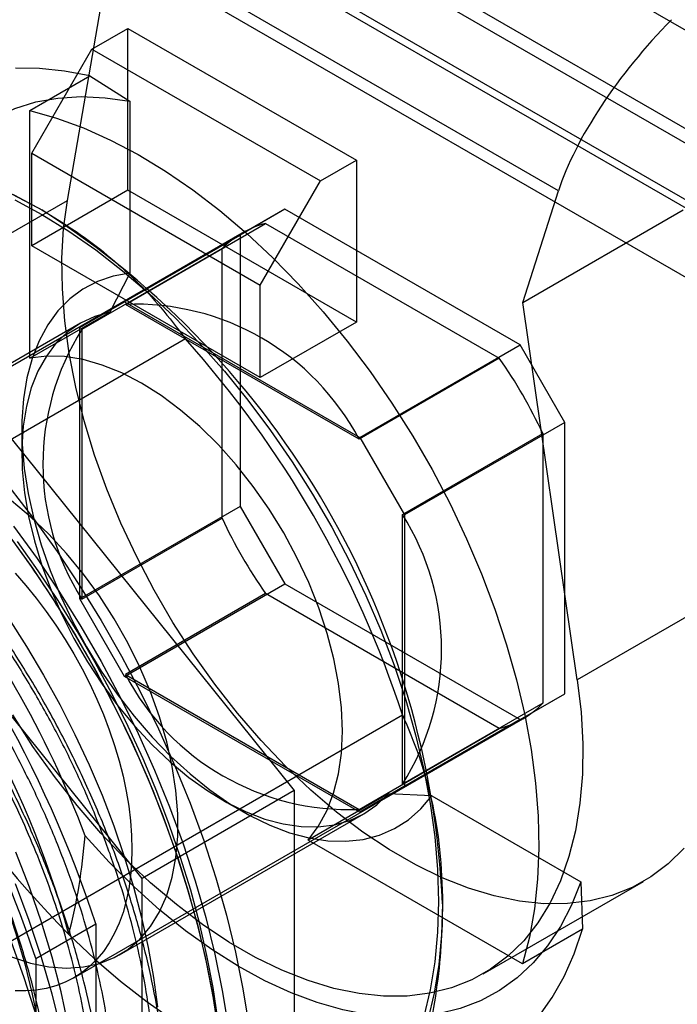
# Model space of a CAD drawing. Extents: x 0 to 420, y 0 to 297.
# Drawn here: x 341 to 342, y 204 to 206 of the extents above; entities that cross this region are included whole.
import ezdxf

# ---------------------------------------------------------------- set-up
doc = ezdxf.new("R2010")
doc.units = 0
doc.layers.get('0').update_dxf_attribs({"linetype": 'CONTINUOUS'})

msp = doc.modelspace()

# ---------------------------------------------------------------- linework, layer by layer
at = {"color": 7, "linetype": 'CONTINUOUS'}
for p, q in [((378.38596, 185.631593), (301.877597, 229.798931)), ((343.751549, 205.403686), (336.955468, 209.326981)), ((343.765522, 205.268795), (336.96944, 209.192089)), ((336.975932, 209.204772), (343.772014, 205.281477)), ((343.647671, 205.200761), (336.851589, 209.124055)), ((341.266368, 206.8673), (342.454155, 206.181605)), ((342.166166, 206.082121), (340.925819, 206.798158)), ((341.203257, 206.063138), (341.31029, 206.679644)), ((341.251364, 206.359899), (341.322075, 206.400719)), ((341.322075, 206.400719), (341.769909, 206.14219)), ((341.322075, 206.083175), (341.322075, 206.400719)), ((341.133513, 206.155774), (341.251364, 206.359899)), ((341.251364, 206.359899), (341.699199, 206.101369)), ((341.129585, 206.239316), (341.247436, 206.30735)), ((341.247436, 206.30735), (341.326003, 206.25765)), ((341.326003, 206.25765), (341.326003, 205.920677)), ((341.129585, 205.753626), (341.129585, 206.239316)), ((340.58747, 206.225134), (341.64813, 204.905683)), ((341.133513, 205.974321), (341.133513, 206.155774)), ((341.133513, 206.155774), (341.581347, 205.897245)), ((341.699199, 206.101369), (341.769909, 206.14219)), ((341.769909, 206.14219), (341.769909, 205.824646)), ((341.581347, 205.897245), (341.699199, 206.101369)), ((341.322075, 206.083175), (341.133513, 205.974321)), ((341.769909, 205.824646), (341.322075, 206.083175)), ((342.095964, 205.863236), (342.166166, 206.082121)), ((340.888987, 205.881714), (341.203257, 206.063138)), ((341.349574, 204.73333), (340.288913, 206.052781)), ((341.629841, 206.046073), (341.315572, 205.864649)), ((341.629841, 206.046073), (341.542064, 205.995384)), ((342.090682, 205.780035), (341.629841, 206.046073)), ((342.095964, 205.863236), (342.410234, 206.04466)), ((341.316889, 205.859346), (341.591875, 206.018092)), ((341.591875, 206.018092), (342.050081, 205.753575)), ((341.546, 205.99926), (340.666045, 205.491272)), ((341.227794, 205.81396), (341.542064, 205.995384)), ((341.542064, 205.995384), (341.542064, 205.463222)), ((341.581347, 205.715792), (341.133513, 205.974321)), ((341.506714, 205.968913), (341.231728, 205.810167)), ((341.506714, 205.439795), (341.506714, 205.968913)), ((341.326003, 205.920677), (341.28672, 205.844338)), ((341.581347, 205.715792), (341.581347, 205.897245)), ((341.227794, 205.81396), (341.315572, 205.864649)), ((341.315572, 205.864649), (341.776412, 205.598611)), ((341.775095, 205.594829), (341.316889, 205.859346)), ((342.202997, 205.123152), (342.095964, 205.863236)), ((341.129585, 205.753626), (341.28672, 205.844338)), ((341.228953, 205.822647), (340.749692, 205.545975)), ((341.227794, 205.281798), (341.227794, 205.81396)), ((341.231728, 205.810167), (341.231728, 205.281049)), ((341.769909, 205.824646), (341.581347, 205.715792)), ((341.434629, 205.791471), (340.491819, 205.247199)), ((341.776412, 205.598611), (342.090682, 205.780035)), ((342.17846, 205.628), (342.090682, 205.780035)), ((342.050081, 205.753575), (341.775095, 205.594829)), ((342.17846, 205.628), (341.86419, 205.446576)), ((342.17846, 205.095838), (342.17846, 205.628)), ((341.113871, 205.613645), (341.113871, 205.568289)), ((341.776412, 205.598611), (341.86419, 205.446576)), ((341.860269, 205.447297), (342.135255, 205.606043)), ((342.135255, 205.606043), (342.135255, 205.076966)), ((341.542064, 205.463222), (341.227794, 205.281798)), ((341.542064, 205.463222), (341.629841, 205.311186)), ((341.860269, 204.91822), (341.860269, 205.447297)), ((341.86419, 205.446576), (341.86419, 204.914414)), ((341.231728, 205.281049), (341.506714, 205.439795)), ((341.315572, 205.129762), (341.629841, 205.311186)), ((341.629841, 205.311186), (342.090682, 205.045149)), ((341.591907, 205.292245), (341.316921, 205.133499)), ((342.050049, 205.027766), (341.591907, 205.292245)), ((342.517267, 205.304576), (342.202997, 205.123152)), ((341.315572, 205.129762), (341.227794, 205.281798)), ((341.776412, 204.863725), (341.315572, 205.129762)), ((341.316921, 205.133499), (341.775063, 204.86902)), ((341.86419, 204.914414), (342.17846, 205.095838)), ((342.090682, 205.045149), (342.17846, 205.095838)), ((342.135255, 205.076966), (341.860269, 204.91822)), ((340.917453, 204.509981), (341.860262, 205.054253)), ((341.216001, 204.538619), (342.095956, 205.046606)), ((342.090682, 205.045149), (341.776412, 204.863725)), ((341.775063, 204.86902), (342.050049, 205.027766)), ((341.64813, 204.905683), (341.349574, 204.73333)), ((341.64813, 204.905683), (341.64813, 203.491392)), ((341.86419, 204.914414), (341.776412, 204.863725)), ((341.506645, 204.887912), (341.545922, 204.86523)), ((341.832171, 204.899588), (341.675036, 204.808876)), ((341.917924, 204.89544), (341.832171, 204.899588)), ((341.917924, 204.89544), (342.209736, 204.726981)), ((341.305202, 204.583699), (341.784464, 204.860371)), ((342.095633, 204.566071), (341.675036, 204.808876)), ((341.349574, 203.31904), (341.349574, 204.73333)), ((342.018176, 204.546252), (342.332446, 204.727676)), ((342.209736, 204.726981), (342.213484, 204.634105)), ((341.14137, 204.57617), (341.259221, 204.644204)), ((341.259221, 204.644204), (341.259221, 203.693909)), ((342.213484, 204.634105), (342.095633, 204.566071)), ((341.14137, 204.57617), (341.14137, 203.625875))]:
    msp.add_line(p, q, dxfattribs=at)
at = {"color": 7, "linetype": 'CONTINUOUS', "flags": 128}
for points in [[(341.247436, 206.30735), (341.197417, 206.317044), (341.148638, 206.322155), (341.101323, 206.322659)], [(340.918296, 205.370722), (340.897175, 205.437644), (340.879626, 205.504162), (340.865747, 205.569908), (340.855613, 205.634523), (340.849281, 205.697648), (340.846784, 205.758938), (340.848138, 205.818053), (340.853335, 205.87467), (340.862346, 205.928476), (340.87512, 205.979175), (340.891589, 206.026487), (340.911662, 206.070152), (340.935227, 206.109931), (340.962155, 206.145603), (340.992298, 206.176972), (341.02549, 206.203865), (341.061548, 206.226136), (341.100273, 206.24366), (341.141453, 206.256341), (341.18486, 206.26411), (341.230256, 206.266923), (341.27739, 206.264766), (341.326003, 206.25765)], [(341.129585, 206.239316), (341.181675, 206.224742), (341.234568, 206.205511), (341.288011, 206.181713), (341.341749, 206.153464), (341.395524, 206.120897), (341.449079, 206.084168), (341.502158, 206.043455), (341.554508, 205.99895), (341.605877, 205.950867), (341.656021, 205.899435), (341.704699, 205.844902), (341.751678, 205.787527), (341.796735, 205.727585), (341.839653, 205.665363), (341.880227, 205.601159), (341.918263, 205.535278), (341.953579, 205.468037), (341.986006, 205.399757), (342.01539, 205.330765), (342.04159, 205.26139), (342.064479, 205.191964), (342.08395, 205.12282), (342.099908, 205.054288), (342.112278, 204.986696), (342.121, 204.920367), (342.126033, 204.855618), (342.127352, 204.792759), (342.124951, 204.732091), (342.118842, 204.673903), (342.109054, 204.618475), (342.095633, 204.566071)], [(340.367481, 205.590967), (340.369312, 205.651824), (340.374799, 205.710282), (340.383914, 205.766069), (340.396616, 205.818926), (340.412845, 205.868604), (340.432526, 205.914874), (340.455566, 205.957518), (340.48186, 205.996339), (340.511283, 206.031155), (340.543699, 206.061804), (340.578956, 206.088143), (340.616891, 206.110049), (340.657325, 206.127421), (340.700072, 206.140176), (340.744931, 206.148256), (340.791694, 206.151623), (340.840142, 206.150262), (340.890049, 206.144178), (340.941183, 206.133399), (340.993305, 206.117978), (341.046172, 206.097984), (341.099539, 206.073511), (341.153155, 206.044674)], [(341.100075, 206.06415), (341.153155, 206.035602), (341.206235, 206.002865), (341.259068, 205.966094), (341.311407, 205.925458), (341.363008, 205.881149), (341.41363, 205.833372), (341.463038, 205.78235), (341.511002, 205.72832), (341.557296, 205.671536), (341.601707, 205.612261), (341.644026, 205.550773), (341.684057, 205.487357), (341.721612, 205.422309), (341.756517, 205.355933), (341.788608, 205.288539), (341.817737, 205.220439), (341.843768, 205.151953), (341.866578, 205.083398), (341.886062, 205.015096), (341.902129, 204.947363), (341.914704, 204.880517), (341.923728, 204.814869), (341.929159, 204.750724), (341.930972, 204.688382), (341.929159, 204.628134), (341.923728, 204.57026), (341.914704, 204.515031), (341.902129, 204.462703)], [(342.412194, 204.792823), (342.381293, 204.762425), (342.347238, 204.736768), (342.310235, 204.716007), (342.270508, 204.700268), (342.228297, 204.689646), (342.183859, 204.684207), (342.137462, 204.683981), (342.089387, 204.688972), (342.039925, 204.699148), (341.989375, 204.714448), (341.938044, 204.734779), (341.886241, 204.760019), (341.834282, 204.790015), (341.78248, 204.824585), (341.731149, 204.863519), (341.680599, 204.906582), (341.631137, 204.953514), (341.583061, 205.00403), (341.536664, 205.057824), (341.492226, 205.114571), (341.450016, 205.173928), (341.410289, 205.235534), (341.373286, 205.299018), (341.339231, 205.363994), (341.30833, 205.43007), (341.28077, 205.496845), (341.256718, 205.563915), (341.23632, 205.630875), (341.219698, 205.697318), (341.206954, 205.762843), (341.198166, 205.827053), (341.193385, 205.88956), (341.192641, 205.949984), (341.195938, 206.00796), (341.203257, 206.063138)], [(341.326003, 205.920677), (341.293078, 205.914792), (341.262251, 205.90434), (341.233777, 205.889407), (341.207892, 205.870119), (341.184812, 205.846634), (341.164727, 205.819148), (341.147805, 205.787889), (341.134185, 205.753115), (341.123981, 205.715116), (341.117277, 205.674205), (341.114129, 205.630724), (341.114563, 205.585032), (341.118575, 205.537508), (341.126132, 205.488546), (341.137171, 205.438554), (341.151601, 205.387944), (341.169302, 205.337137), (341.190128, 205.286555), (341.213905, 205.236616), (341.240437, 205.187736), (341.269502, 205.140319), (341.300861, 205.094759), (341.334253, 205.051434), (341.369402, 205.010702), (341.406015, 204.972902), (341.443789, 204.938348), (341.48241, 204.907326), (341.521559, 204.880093), (341.560911, 204.856875), (341.600139, 204.837864), (341.638918, 204.823219), (341.676926, 204.813061), (341.713848, 204.807474), (341.749378, 204.806505), (341.783221, 204.81016), (341.815096, 204.818411), (341.84474, 204.831189), (341.871905, 204.848387), (341.896368, 204.869864), (341.917924, 204.89544)], [(341.28672, 205.844338), (341.256768, 205.835769), (341.229082, 205.822722), (341.203912, 205.805313), (341.181486, 205.783701), (341.162008, 205.758082), (341.145653, 205.728687), (341.13257, 205.695784), (341.122878, 205.65967), (341.116664, 205.620673), (341.113985, 205.579146), (341.114865, 205.535466), (341.119296, 205.490027), (341.127238, 205.443243), (341.138619, 205.395537), (341.153336, 205.347341), (341.171255, 205.299092), (341.192214, 205.251228), (341.216024, 205.204182), (341.242467, 205.15838), (341.271305, 205.114238), (341.302277, 205.072156), (341.335101, 205.032514), (341.369481, 204.995673), (341.405104, 204.961966), (341.441648, 204.931699), (341.478781, 204.905145), (341.516168, 204.882546), (341.553468, 204.864106), (341.590345, 204.849993), (341.626464, 204.840334), (341.661498, 204.835217), (341.695129, 204.834688), (341.727053, 204.838752), (341.756979, 204.847373), (341.784638, 204.860471), (341.809778, 204.877929), (341.832171, 204.899588)], [(341.675036, 204.808876), (341.695103, 204.835505), (341.711816, 204.866165), (341.725014, 204.900558), (341.734567, 204.93835), (341.740385, 204.979174), (341.742409, 205.022634), (341.74062, 205.068309), (341.735037, 205.115755), (341.725712, 205.164512), (341.712737, 205.214106), (341.696236, 205.264056), (341.676372, 205.313878), (341.653336, 205.363087), (341.627351, 205.411207), (341.598671, 205.457769), (341.567573, 205.502323), (341.534359, 205.544436), (341.499352, 205.583699), (341.462891, 205.619731), (341.425331, 205.652182), (341.387035, 205.680737), (341.348375, 205.70512), (341.309728, 205.725094), (341.271467, 205.740464), (341.233964, 205.751082), (341.197583, 205.756844), (341.162677, 205.757695), (341.129585, 205.753626)], [(340.75378, 205.618987), (340.799028, 205.580169), (340.84356, 205.538747), (340.887225, 205.494862), (340.929876, 205.448662), (340.971368, 205.400304), (341.01156, 205.34995), (341.050318, 205.297773), (341.087509, 205.243947), (341.123008, 205.188656), (341.156695, 205.132087), (341.188455, 205.07443), (341.218182, 205.015881), (341.245774, 204.956638), (341.271138, 204.896902), (341.294189, 204.836875), (341.314848, 204.776759), (341.333046, 204.716759), (341.34872, 204.657078), (341.361818, 204.597916), (341.372296, 204.539476), (341.380118, 204.481953)], [(341.088661, 205.502071), (341.136749, 205.439339), (341.183013, 205.374518), (341.227299, 205.307825), (341.269459, 205.239481), (341.309353, 205.169713), (341.346849, 205.098753), (341.381823, 205.026836), (341.414158, 204.954202), (341.443747, 204.881092), (341.470492, 204.807748), (341.494303, 204.734415), (341.515102, 204.661336), (341.532819, 204.588753), (341.547396, 204.516908), (341.558784, 204.44604)], [(341.093584, 204.579499), (341.130648, 204.56756), (341.166749, 204.560265), (341.201549, 204.557681), (341.234724, 204.559832), (341.265963, 204.566698), (341.294975, 204.578215), (341.32149, 204.594275), (341.345259, 204.614729), (341.366061, 204.639386), (341.383701, 204.668014), (341.398015, 204.700348), (341.408869, 204.736085), (341.416162, 204.774892), (341.419825, 204.816405), (341.419825, 204.860239), (341.416162, 204.905982), (341.408869, 204.953209), (341.398015, 205.001478), (341.383701, 205.050338), (341.366061, 205.099334), (341.345259, 205.148008), (341.32149, 205.195905), (341.294975, 205.242578), (341.265963, 205.287592), (341.234724, 205.330526), (341.201549, 205.37098), (341.166749, 205.408575), (341.130648, 205.442961), (341.093584, 205.473816)], [(341.097817, 205.424473), (341.143833, 205.360702), (341.187897, 205.295031), (341.229861, 205.227681), (341.269582, 205.158882), (341.306927, 205.088865), (341.341768, 205.017868), (341.373989, 204.94613), (341.403479, 204.873896), (341.430139, 204.801408), (341.45388, 204.728912), (341.47462, 204.656654), (341.492289, 204.584878), (341.506828, 204.513827), (341.518188, 204.443741)], [(341.088903, 205.405664), (341.134555, 205.342023), (341.178215, 205.276475), (341.219727, 205.20925), (341.258948, 205.140585), (341.295738, 205.07072), (341.32997, 204.999901), (341.361522, 204.928377), (341.390284, 204.856399), (341.416154, 204.78422), (341.439042, 204.712093), (341.458868, 204.640272), (341.475562, 204.569008), (341.489065, 204.498553), (341.499329, 204.429154)], [(341.092641, 205.400627), (341.133944, 205.342907), (341.173613, 205.283619), (341.211533, 205.222934), (341.247596, 205.161027), (341.281697, 205.098077), (341.313737, 205.034265), (341.343625, 204.969774), (341.371274, 204.904792), (341.396605, 204.839505), (341.419544, 204.774101), (341.440025, 204.70877), (341.45799, 204.643699), (341.473386, 204.579076), (341.48617, 204.515088), (341.496303, 204.451919)], [(341.498475, 204.457397), (341.489054, 204.519537), (341.476987, 204.582532), (341.462312, 204.646196), (341.44507, 204.710343), (341.425313, 204.774785), (341.403099, 204.839333), (341.378492, 204.903797), (341.351565, 204.967988), (341.322397, 205.031719), (341.291073, 205.094801), (341.257685, 205.157051), (341.222331, 205.218286), (341.185115, 205.278325), (341.146147, 205.336993), (341.105539, 205.394118)], [(341.100636, 205.332335), (341.121758, 205.308266), (341.14222, 205.283126), (341.161948, 205.257008), (341.18087, 205.230007), (341.198917, 205.202221), (341.216023, 205.173751), (341.232125, 205.144702), (341.247165, 205.11518), (341.261089, 205.085292), (341.273844, 205.055147), (341.285385, 205.024856), (341.295669, 204.994528), (341.304659, 204.964275), (341.312322, 204.934207), (341.318631, 204.904433), (341.323561, 204.875063), (341.327096, 204.846203), (341.329222, 204.817959), (341.329932, 204.790433)], [(342.202997, 205.123152), (342.210316, 205.059524), (342.213613, 204.997741), (342.212869, 204.938176), (342.208088, 204.881189), (342.199299, 204.827127), (342.186556, 204.776315), (342.169934, 204.729063), (342.149536, 204.685655), (342.125484, 204.646354), (342.097924, 204.611399), (342.067023, 204.581001), (342.032968, 204.555344), (341.995965, 204.534583), (341.956238, 204.518844), (341.914028, 204.508222), (341.869589, 204.502783), (341.823192, 204.502557), (341.775117, 204.507548), (341.725655, 204.517724), (341.675105, 204.533024), (341.623774, 204.553355), (341.571972, 204.578595), (341.520012, 204.608591), (341.46821, 204.643161), (341.416879, 204.682095), (341.366329, 204.725158), (341.316867, 204.77209), (341.268792, 204.822606), (341.222395, 204.8764), (341.177956, 204.933147), (341.135746, 204.992504), (341.096019, 205.05411)], [(342.209736, 204.726981), (342.191595, 204.681316), (342.1699, 204.639412), (342.144769, 204.601498), (342.116342, 204.567784), (342.084773, 204.538455), (342.050238, 204.513673), (342.012927, 204.493574), (341.973044, 204.47827), (341.93081, 204.467843), (341.886457, 204.462351), (341.840229, 204.461826), (341.792382, 204.466269), (341.743177, 204.475657), (341.692887, 204.489937), (341.641787, 204.509031), (341.590161, 204.532833), (341.538291, 204.561214), (341.486463, 204.594015), (341.434964, 204.631058), (341.384075, 204.672137), (341.334078, 204.717028), (341.285249, 204.765481), (341.237854, 204.817231)], [(341.329932, 204.790433), (341.329222, 204.763727), (341.327096, 204.737938), (341.323561, 204.713159), (341.318631, 204.689481), (341.312322, 204.666991), (341.304659, 204.645771), (341.295669, 204.625898), (341.285385, 204.607444), (341.273844, 204.590477), (341.261089, 204.575059), (341.247165, 204.561246), (341.232125, 204.549089), (341.216023, 204.538632), (341.198917, 204.529912), (341.18087, 204.522963), (341.161948, 204.517808), (341.14222, 204.514468), (341.121758, 204.512954), (341.100636, 204.513271)], [(341.20562, 204.443424), (341.191053, 204.510953), (341.173362, 204.579139), (341.152614, 204.647721), (341.128888, 204.71644), (341.102274, 204.785036)], [(341.060687, 204.745829), (341.082785, 204.685745), (341.102463, 204.625656), (341.119653, 204.565763), (341.134299, 204.50627), (341.14635, 204.447378)], [(341.100713, 204.723497), (341.12769, 204.651417), (341.151721, 204.579292), (341.172721, 204.507374), (341.190617, 204.435917)], [(341.938829, 204.683847), (341.936998, 204.62299), (341.931511, 204.564532), (341.922396, 204.508744), (341.909694, 204.455888), (341.893465, 204.406209), (341.873784, 204.35994), (341.850743, 204.317295), (341.82445, 204.278475), (341.795027, 204.243659), (341.762611, 204.21301), (341.727354, 204.18667), (341.689419, 204.164764), (341.648984, 204.147393), (341.606238, 204.134637), (341.561379, 204.126557), (341.514616, 204.12319), (341.466168, 204.124552), (341.416261, 204.130636), (341.365127, 204.141414), (341.313005, 204.156836), (341.260138, 204.17683), (341.206771, 204.201302), (341.153155, 204.230139)], [(342.127329, 204.462419), (342.153697, 204.499894), (342.176914, 204.541129), (342.196874, 204.585934), (342.213484, 204.634105)], [(341.144963, 204.457321), (341.118866, 204.538373), (341.08955, 204.619456)], [(341.206211, 204.623596), (341.256425, 204.576123), (341.307609, 204.532059), (341.359526, 204.491608), (341.411939, 204.454955)]]:
    msp.add_lwpolyline(points, dxfattribs=at)
at = {"color": 7, "linetype": 'CONTINUOUS'}
for centre, radius, start, end in [((340.235806, 204.607824), 1.704719, 2.55597, 57.44403), ((341.638959, 205.838232), 0.18592, 104.66976, 135.340992), ((341.336531, 205.364252), 0.495484, 27.733473, 92.271904), ((341.650799, 205.545608), 0.495593, 147.735815, 212.264185), ((339.898671, 204.413207), 2.06368, 18.097347, 41.902654), ((341.274894, 205.207685), 0.948109, 24.84473, 35.1534), ((342.070504, 205.666989), 1.704719, 182.55597, 237.44403), ((339.028738, 203.911005), 2.3479, 18.1966, 41.803401), ((341.441181, 205.182759), 0.495596, 327.738887, 32.261113), ((339.41925, 204.136254), 1.852223, 15.254789, 44.745211), ((342.503783, 205.91711), 1.832177, 195.089733, 224.910268), ((342.367061, 205.83818), 0.948108, 204.846596, 215.156758), ((338.910887, 203.842971), 2.3479, 18.1966, 41.803401), ((339.462375, 204.161151), 1.89282, 20.280416, 39.719584), ((341.755468, 205.364122), 0.49549, 207.738982, 272.266395), ((342.002996, 205.207636), 0.185923, 284.659837, 315.346464)]:
    msp.add_arc(centre, radius, start, end, dxfattribs=at)
msp.add_ellipse((342.480435, 206.263545), major_axis=(0.30308, 0.336533), ratio=0.38230603, start_param=1.45446315, end_param=2.43725687, dxfattribs=at)
for points, knots in [([(340.714546, 206.207166), (340.753784, 206.19732), (340.832518, 206.177565), (340.945919, 206.140639), (341.055169, 206.097414), (341.120355, 206.062329), (341.153155, 206.044674)], [0, 0, 0, 0, 0.24459997, 0.49080666, 0.74378465, 1, 1, 1, 1]), ([(341.153155, 206.044674), (341.176031, 206.030761), (341.221961, 206.002827), (341.282904, 205.956287), (341.337935, 205.906635), (341.389475, 205.851648), (341.41889, 205.812447), (341.434629, 205.791471)], [0, 0, 0, 0, 0.18993422, 0.38135059, 0.57689514, 0.77360328, 1, 1, 1, 1]), ([(339.765529, 204.976941), (339.774632, 204.939533), (339.79284, 204.864718), (339.828284, 204.757531), (339.867558, 204.65689), (339.909722, 204.563199), (339.956555, 204.471225), (340.007749, 204.381715), (340.063086, 204.29529), (340.122111, 204.212379), (340.184308, 204.133613), (340.249189, 204.05966), (340.316416, 203.991111), (340.385502, 203.928218), (340.455867, 203.871437), (340.526937, 203.821272), (340.598282, 203.778219), (340.669455, 203.74233), (340.739872, 203.713834), (340.808945, 203.693017), (340.876194, 203.680219), (340.941251, 203.675285), (341.003598, 203.678187), (341.062694, 203.688957), (341.118071, 203.707749), (341.169491, 203.734219), (341.216558, 203.768089), (341.258845, 203.809135), (341.295938, 203.857302), (341.327745, 203.912091), (341.354042, 203.973004), (341.374558, 204.039586), (341.388992, 204.111584), (341.397418, 204.188407), (341.399802, 204.269391), (341.396069, 204.353904), (341.386049, 204.441517), (341.369966, 204.531606), (341.347987, 204.62342), (341.320233, 204.71622), (341.286701, 204.809455), (341.247744, 204.902544), (341.203707, 204.994732), (341.154897, 205.085256), (341.101466, 205.173499), (341.04385, 205.258986), (340.982538, 205.341043), (340.917989, 205.41897), (340.850499, 205.49216), (340.780547, 205.560298), (340.708705, 205.622868), (340.635529, 205.679312), (340.561421, 205.729095), (340.486841, 205.772095), (340.412386, 205.808015), (340.33865, 205.8365), (340.266101, 205.857155), (340.195133, 205.870066), (340.126292, 205.875185), (340.060141, 205.872401), (339.997157, 205.861496), (339.93762, 205.842756), (339.881968, 205.816394), (339.828903, 205.781353), (339.779448, 205.736823), (339.735849, 205.684146), (339.699525, 205.625826), (339.669956, 205.563204), (339.646082, 205.494882), (339.628135, 205.421358), (339.616382, 205.342928), (339.61071, 205.260194), (339.611107, 205.173855), (339.617605, 205.084578), (339.630333, 204.992825), (339.649028, 204.899213), (339.67348, 204.804503), (339.703523, 204.709449), (339.739121, 204.614623), (339.779891, 204.520584), (339.825455, 204.428077), (339.875469, 204.337861), (339.929742, 204.250556), (339.987814, 204.166598), (340.049177, 204.086632), (340.113346, 204.01133), (340.179992, 203.941287), (340.248633, 203.876771), (340.318691, 203.818255), (340.389598, 203.766255), (340.460926, 203.721275), (340.532221, 203.683381), (340.602897, 203.652816), (340.672364, 203.62988), (340.740144, 203.614929), (340.805868, 203.607822), (340.869011, 203.60855), (340.929028, 203.617165), (340.985446, 203.633833), (341.038011, 203.658217), (341.08632, 203.690055), (341.129933, 203.729143), (341.168435, 203.775439), (341.201729, 203.828458), (341.229576, 203.887713), (341.251696, 203.952767), (341.267772, 204.023375), (341.277866, 204.098948), (341.28193, 204.178831), (341.279872, 204.262404), (341.271519, 204.34925), (341.25709, 204.438747), (341.236736, 204.530147), (341.210566, 204.622717), (341.178559, 204.715909), (341.14106, 204.809134), (341.098403, 204.901635), (341.050881, 204.99265), (340.998641, 205.081565), (340.94212, 205.167898), (340.881796, 205.250966), (340.818118, 205.330064), (340.751369, 205.404577), (340.682025, 205.474177), (340.610656, 205.538336), (340.537813, 205.596485), (340.463896, 205.648082), (340.389373, 205.692995), (340.314835, 205.730908), (340.240877, 205.761452), (340.167961, 205.784216), (340.096484, 205.799273), (340.027001, 205.806557), (339.960082, 205.805942), (339.896203, 205.7972), (339.835667, 205.780592), (339.778877, 205.756359), (339.722574, 205.722056), (339.66781, 205.676513), (339.63529, 205.635448), (339.61903, 205.614916)], [0, 0, 0, 0, 0.00855062, 0.01710122, 0.02428181, 0.03148807, 0.03869432, 0.0458749, 0.05305495, 0.06026067, 0.06746637, 0.07464641, 0.08182641, 0.08903205, 0.09623769, 0.10341767, 0.11059779, 0.11780356, 0.12500932, 0.13218943, 0.1393695, 0.14657522, 0.15378095, 0.16096101, 0.16814115, 0.17534694, 0.18255273, 0.18973287, 0.19691298, 0.20411876, 0.21132453, 0.21850465, 0.22568478, 0.23289057, 0.24009636, 0.2472765, 0.25445663, 0.26166242, 0.26886822, 0.27604836, 0.28322846, 0.29043421, 0.29763997, 0.30482008, 0.3120002, 0.31920598, 0.32641177, 0.3335919, 0.34077193, 0.34797762, 0.35518332, 0.36236336, 0.36954345, 0.37674919, 0.38395494, 0.39113503, 0.39831497, 0.40552057, 0.41272617, 0.41990611, 0.42708613, 0.43429181, 0.44149749, 0.44867751, 0.45660979, 0.46454208, 0.47172158, 0.47892675, 0.48613192, 0.49331144, 0.50049154, 0.5076973, 0.51490308, 0.52208319, 0.52926317, 0.53646881, 0.54367446, 0.55085446, 0.55803451, 0.56524022, 0.57244594, 0.57962599, 0.58680587, 0.5940114, 0.60121693, 0.6083968, 0.61557679, 0.62278244, 0.62998809, 0.63716808, 0.64434798, 0.65155353, 0.65875908, 0.66593896, 0.67311903, 0.68032476, 0.68753048, 0.69471054, 0.70189055, 0.70909621, 0.71630187, 0.72348186, 0.73066198, 0.73786776, 0.74507353, 0.75225364, 0.75943372, 0.76663946, 0.77384519, 0.78102527, 0.7882054, 0.7954112, 0.80261699, 0.80979713, 0.81697725, 0.82418303, 0.83138881, 0.83856894, 0.84574906, 0.85295485, 0.86016064, 0.86734077, 0.8745209, 0.8817267, 0.88893249, 0.89611264, 0.90329272, 0.91049847, 0.91770422, 0.92488432, 0.93206443, 0.93927021, 0.946476, 0.95365612, 0.96083614, 0.96804182, 0.9752475, 0.98242753, 0.99121376, 1, 1, 1, 1]), ([(340.75378, 205.618987), (340.725323, 205.640449), (340.668084, 205.683618), (340.587108, 205.732241), (340.512203, 205.769792), (340.444003, 205.79734), (340.376067, 205.818171), (340.309735, 205.83166), (340.245486, 205.837778), (340.183896, 205.836642), (340.124519, 205.828139), (340.068427, 205.812265), (340.016049, 205.789219), (339.967852, 205.759384), (339.923417, 205.722391), (339.883662, 205.678788), (339.848926, 205.629037), (339.819361, 205.573757), (339.794816, 205.512428), (339.775793, 205.446), (339.762374, 205.375005), (339.754639, 205.300406), (339.752498, 205.221418), (339.756132, 205.139514), (339.765447, 205.055311), (339.78018, 204.969727), (339.800535, 204.882063), (339.826253, 204.793707), (339.857031, 204.705623), (339.89243, 204.618598), (339.932778, 204.531944), (339.977514, 204.447103), (340.026103, 204.36497), (340.077983, 204.28621), (340.133617, 204.210251), (340.192127, 204.138383), (340.252871, 204.071366), (340.315216, 204.009662), (340.379657, 203.952848), (340.445109, 203.902027), (340.510971, 203.857555), (340.576559, 203.819758), (340.642459, 203.788371), (340.703136, 203.7657), (340.758379, 203.750315), (340.807888, 203.740832), (340.856352, 203.735961), (340.903414, 203.735828), (340.952245, 203.740803), (341.002029, 203.752234), (341.051875, 203.771575), (341.098386, 203.798209), (341.137817, 203.829573), (341.17086, 203.863891), (341.198117, 203.899376), (341.22238, 203.938973), (341.243424, 203.982487), (341.262449, 204.03327), (341.27836, 204.092144), (341.289896, 204.159761), (341.29593, 204.232337), (341.29619, 204.308531), (341.290727, 204.387755), (341.279724, 204.4691), (341.263008, 204.553242), (341.240757, 204.638744), (341.213187, 204.724847), (341.180698, 204.810668), (341.142912, 204.896959), (341.103207, 204.976506), (341.062927, 205.049), (341.023408, 205.114029), (340.981204, 205.177765), (340.936557, 205.239736), (340.886135, 205.304121), (340.829593, 205.369892), (340.766618, 205.435902), (340.700881, 205.497669), (340.62865, 205.558046), (340.549947, 205.615191), (340.464445, 205.667264), (340.377066, 205.710089), (340.296039, 205.739724), (340.22295, 205.758146), (340.158087, 205.767728), (340.094688, 205.77009), (340.034111, 205.765006), (339.976603, 205.752581), (339.922775, 205.733097), (339.872149, 205.706275), (339.825745, 205.672467), (339.783973, 205.632045), (339.747059, 205.585554), (339.714786, 205.532535), (339.687793, 205.473787), (339.666215, 205.409786), (339.650241, 205.341419), (339.639698, 205.267966), (339.634925, 205.190767), (339.635898, 205.110415), (339.642433, 205.02781), (339.654671, 204.942263), (339.672475, 204.855214), (339.695635, 204.767414), (339.723805, 204.679776), (339.757266, 204.591491), (339.795511, 204.504213), (339.838109, 204.418765), (339.884537, 204.335868), (339.935224, 204.254905), (339.989383, 204.177231), (340.046416, 204.103673), (340.105705, 204.034776), (340.167732, 203.970047), (340.238629, 203.904047), (340.318605, 203.839466), (340.405341, 203.781185), (340.491335, 203.734638), (340.568605, 203.702834), (340.638243, 203.68242), (340.699955, 203.671019), (340.760179, 203.666823), (340.81387, 203.669869), (340.861384, 203.678462), (340.902793, 203.690941), (340.942121, 203.708056), (340.979053, 203.72978), (341.015973, 203.758), (341.051865, 203.793847), (341.085628, 203.83852), (341.114769, 203.889766), (341.137044, 203.942999), (341.153491, 203.99656), (341.165071, 204.048747), (341.173159, 204.104137), (341.177631, 204.162408), (341.178499, 204.227859), (341.174669, 204.300912), (341.164958, 204.381709), (341.149561, 204.465524), (341.12757, 204.554467), (341.098791, 204.648416), (341.073427, 204.71326), (341.060688, 204.745829)], [0, 0, 0, 0, 0.00902021, 0.01814328, 0.02524315, 0.03241821, 0.03959326, 0.04691624, 0.05404086, 0.06116547, 0.06836625, 0.07568923, 0.08278911, 0.08993877, 0.09713927, 0.10446225, 0.11158687, 0.11871148, 0.12591226, 0.13323524, 0.14033512, 0.14751018, 0.15468524, 0.16200822, 0.16913294, 0.17625766, 0.18345823, 0.19078121, 0.19790593, 0.20503064, 0.21223122, 0.2195542, 0.22667892, 0.23380363, 0.2410042, 0.24832719, 0.2554518, 0.26257642, 0.26977719, 0.27710018, 0.28420006, 0.29134972, 0.29855022, 0.30587321, 0.31157385, 0.31731489, 0.32305593, 0.32885261, 0.33464929, 0.34174917, 0.34889883, 0.35609933, 0.36342232, 0.36912296, 0.374864, 0.38060504, 0.38640172, 0.3921984, 0.39929828, 0.40647334, 0.4136484, 0.42097138, 0.428096, 0.43522062, 0.44242139, 0.44974438, 0.45684426, 0.46399391, 0.47119442, 0.4785174, 0.48421804, 0.48995907, 0.49570011, 0.50149679, 0.50729348, 0.51439336, 0.52154301, 0.52874352, 0.5360665, 0.54477276, 0.55357139, 0.56275822, 0.57205381, 0.57915368, 0.58632873, 0.59350378, 0.60082675, 0.60792663, 0.61507629, 0.62227679, 0.62959977, 0.63672439, 0.643849, 0.65104978, 0.65837276, 0.66547264, 0.6726477, 0.67982276, 0.68714574, 0.69427045, 0.70139517, 0.70859574, 0.71591873, 0.72301861, 0.73016826, 0.73736877, 0.74469176, 0.75181647, 0.75894119, 0.76614176, 0.77346474, 0.78058946, 0.78771418, 0.79491475, 0.80223773, 0.81177034, 0.82142464, 0.83061147, 0.83990705, 0.84700692, 0.85418197, 0.86135702, 0.86867999, 0.87438063, 0.88012167, 0.88586271, 0.89165939, 0.89745607, 0.90455595, 0.91170561, 0.91890612, 0.9262291, 0.93192974, 0.93767078, 0.94341182, 0.9492085, 0.95500518, 0.96210506, 0.96928012, 0.97645518, 0.98377816, 0.99185234, 1, 1, 1, 1]), ([(341.182316, 203.848952), (341.200216, 203.863206), (341.236227, 203.891882), (341.277304, 203.944334), (341.309383, 203.999552), (341.333382, 204.055641), (341.352303, 204.117601), (341.365608, 204.184386), (341.373245, 204.255445), (341.375267, 204.329926), (341.371606, 204.408472), (341.362199, 204.489762), (341.347167, 204.573068), (341.326784, 204.657503), (341.300765, 204.74382), (341.269491, 204.830442), (341.233283, 204.916515), (341.192597, 205.001261), (341.147047, 205.085335), (341.097314, 205.167223), (341.043799, 205.246344), (340.987226, 205.321739), (340.926992, 205.394155), (340.864278, 205.461991), (340.799343, 205.52503), (340.733094, 205.582463), (340.664854, 205.63486), (340.595909, 205.681037), (340.526778, 205.720706), (340.458159, 205.753627), (340.389493, 205.779947), (340.322001, 205.799082), (340.256217, 205.810921), (340.192771, 205.815487), (340.131121, 205.812734), (340.072428, 205.802543), (340.017251, 205.785069), (339.965972, 205.76067), (339.918223, 205.729038), (339.874924, 205.690597), (339.836367, 205.645721), (339.802852, 205.595001), (339.774128, 205.537903), (339.750807, 205.475352), (339.733086, 205.407998), (339.720942, 205.33658), (339.71435, 205.260462), (339.713537, 205.180901), (339.71842, 205.098587), (339.72884, 205.014422), (339.744942, 204.927617), (339.765104, 204.845509), (339.787962, 204.768932), (339.81213, 204.698783), (339.83957, 204.628532), (339.870157, 204.558672), (339.906272, 204.484344), (339.948543, 204.406228), (339.99764, 204.325128), (340.050811, 204.246274), (340.103428, 204.176128), (340.154412, 204.114345), (340.202626, 204.060663), (340.252418, 204.009831), (340.303477, 203.962265), (340.359473, 203.914874), (340.420184, 203.869118), (340.491688, 203.822324), (340.5699, 203.779992), (340.647169, 203.748188), (340.716807, 203.727774), (340.778519, 203.716372), (340.838744, 203.712179), (340.896219, 203.715433), (340.950548, 203.726056), (341.001239, 203.743728), (341.048621, 203.768684), (341.091805, 203.800627), (341.130429, 203.8392), (341.164192, 203.883874), (341.193333, 203.935121), (341.217179, 203.992097), (341.235545, 204.054217), (341.248399, 204.120751), (341.255745, 204.192287), (341.257355, 204.267661), (341.253234, 204.346173), (341.243549, 204.426963), (341.228131, 204.510775), (341.208504, 204.590478), (341.186068, 204.665172), (341.16219, 204.733865), (341.134935, 204.802921), (341.104429, 204.871865), (341.068267, 204.945501), (341.025748, 205.023211), (340.976174, 205.104292), (340.922259, 205.183518), (340.864916, 205.259354), (340.804723, 205.331088), (340.742291, 205.398171), (340.677081, 205.461063), (340.602667, 205.525033), (340.51879, 205.587361), (340.427904, 205.643247), (340.337772, 205.687404), (340.256759, 205.717048), (340.183657, 205.735462), (340.118802, 205.745049), (340.055402, 205.74741), (339.994748, 205.74232), (339.937261, 205.729874), (339.883423, 205.710386), (339.832862, 205.683595), (339.786516, 205.649825), (339.744719, 205.609421), (339.707816, 205.562935), (339.675497, 205.509853), (339.64847, 205.45104), (339.626945, 205.387097), (339.610943, 205.318745), (339.600422, 205.245376), (339.595638, 205.168087), (339.596609, 205.087733), (339.603153, 205.005133), (339.61538, 204.91958), (339.633206, 204.832434), (339.656389, 204.744633), (339.684548, 204.65699), (339.717986, 204.568814), (339.756222, 204.481531), (339.798822, 204.396084), (339.845257, 204.313191), (339.895931, 204.232221), (339.950039, 204.154644), (340.007125, 204.08098), (340.066419, 204.012104), (340.128527, 203.947274), (340.199337, 203.881469), (340.279324, 203.816261), (340.337969, 203.778514), (340.367478, 203.759521)], [0, 0, 0, 0, 0.009186786, 0.018482323, 0.025582164, 0.032757186, 0.039932207, 0.047255152, 0.05437986, 0.061504568, 0.068705054, 0.076028005, 0.083127848, 0.090277471, 0.097477942, 0.104800889, 0.111925596, 0.119050303, 0.126250788, 0.133573738, 0.140673575, 0.147848603, 0.155023631, 0.162346578, 0.169446416, 0.176621444, 0.183796472, 0.19111942, 0.198244126, 0.205368831, 0.212569316, 0.219892264, 0.226992106, 0.234141728, 0.241342198, 0.248665145, 0.255789851, 0.262914557, 0.270115042, 0.277437991, 0.284537833, 0.291687454, 0.298887923, 0.306210869, 0.313335576, 0.320460282, 0.327660768, 0.334983717, 0.342083559, 0.34923318, 0.356433649, 0.363756595, 0.369457207, 0.375198216, 0.380939225, 0.386735879, 0.392532533, 0.399632376, 0.406781997, 0.413982467, 0.421305413, 0.427006026, 0.432747035, 0.438488045, 0.4442847, 0.450081355, 0.457187224, 0.464293094, 0.47347988, 0.482775417, 0.48987525, 0.49705026, 0.50422527, 0.511548204, 0.518672909, 0.525797615, 0.5329981, 0.540321049, 0.547420891, 0.554570512, 0.561770981, 0.569093927, 0.576218634, 0.58334334, 0.590543826, 0.597866775, 0.604966617, 0.612116238, 0.619316707, 0.626639653, 0.632340264, 0.638081273, 0.643822283, 0.649618937, 0.655415591, 0.662515433, 0.669665054, 0.676865524, 0.684188471, 0.691313179, 0.698437887, 0.705638374, 0.712961326, 0.722493883, 0.732148134, 0.74133492, 0.750630457, 0.757730297, 0.764905319, 0.77208034, 0.779403284, 0.786527992, 0.7936527, 0.800853187, 0.808176138, 0.815275981, 0.822425604, 0.829626075, 0.836949022, 0.844073729, 0.851198436, 0.858398922, 0.865721872, 0.872846577, 0.879971282, 0.887171766, 0.894494714, 0.90161942, 0.908744126, 0.91594461, 0.923267559, 0.930392265, 0.93751697, 0.944717454, 0.952040402, 0.959140239, 0.966315266, 0.973490293, 0.980813241, 0.990345774, 1, 1, 1, 1]), ([(340.911466, 205.61464), (340.92154, 205.604105), (340.957511, 205.566486), (341.01954, 205.495522), (341.09674, 205.396816), (341.15578, 205.311781), (341.188379, 205.259923), (341.19684, 205.246463)], [0, 0, 0, 0, 0.09677877, 0.34557298, 0.61400939, 0.89981995, 1, 1, 1, 1]), ([(341.19684, 205.246463), (341.213465, 205.219001), (341.23983, 205.175452), (341.263989, 205.130691), (341.272913, 205.114157)], [0, 0, 0, 0, 0.63061365, 1, 1, 1, 1]), ([(341.272913, 205.114157), (341.279703, 205.10121), (341.302526, 205.057691), (341.324433, 205.011819), (341.339228, 204.978943), (341.339979, 204.977273)], [0, 0, 0, 0, 0.28672515, 0.96376583, 1, 1, 1, 1]), ([(341.860262, 205.054253), (341.871353, 205.028154), (341.89361, 204.975785), (341.918328, 204.887646), (341.935515, 204.791257), (341.93772, 204.719802), (341.938829, 204.683847)], [0, 0, 0, 0, 0.24459997, 0.49080666, 0.74378465, 1, 1, 1, 1]), ([(339.765532, 204.976942), (339.776218, 204.93975), (339.797591, 204.865366), (339.837289, 204.759643), (339.880266, 204.661088), (339.925542, 204.570051), (339.975303, 204.480984), (340.029204, 204.39469), (340.087018, 204.311793), (340.148281, 204.232707), (340.212508, 204.15801), (340.27894, 204.08864), (340.3472, 204.025137), (340.416792, 203.967672), (340.487395, 203.916448), (340.558124, 203.872158), (340.628532, 203.835197), (340.698191, 203.805494), (340.766839, 203.783098), (340.833633, 203.768335), (340.898117, 203.761443), (340.959968, 203.762179), (341.01897, 203.770416), (341.076383, 203.786938), (341.13175, 203.811945), (341.165461, 203.836618), (341.182316, 203.848954)], [0, 0, 0, 0, 0.04970055, 0.0994007, 0.1406369, 0.18202087, 0.22340306, 0.26463683, 0.30578839, 0.34709035, 0.3883907, 0.42954005, 0.47021484, 0.51103869, 0.55186074, 0.59253305, 0.63267556, 0.67296477, 0.71325232, 0.75339256, 0.79307019, 0.83289341, 0.87271495, 0.91239026, 0.95619556, 1, 1, 1, 1]), ([(341.206211, 204.623596), (341.213607, 204.655411), (341.228452, 204.719273), (341.234713, 204.784499), (341.237854, 204.817231)], [0, 0, 0, 0, 0.49817458, 1, 1, 1, 1]), ([(341.938829, 204.683847), (341.938217, 204.65637), (341.936987, 204.601202), (341.92715, 204.513788), (341.911661, 204.423412), (341.889806, 204.326042), (341.87056, 204.25874), (341.860262, 204.222729)], [0, 0, 0, 0, 0.18993422, 0.38135059, 0.57689514, 0.77360328, 1, 1, 1, 1])]:
    msp.add_open_spline(points, degree=3, knots=knots, dxfattribs=at)

doc.saveas('drawing.dxf')
